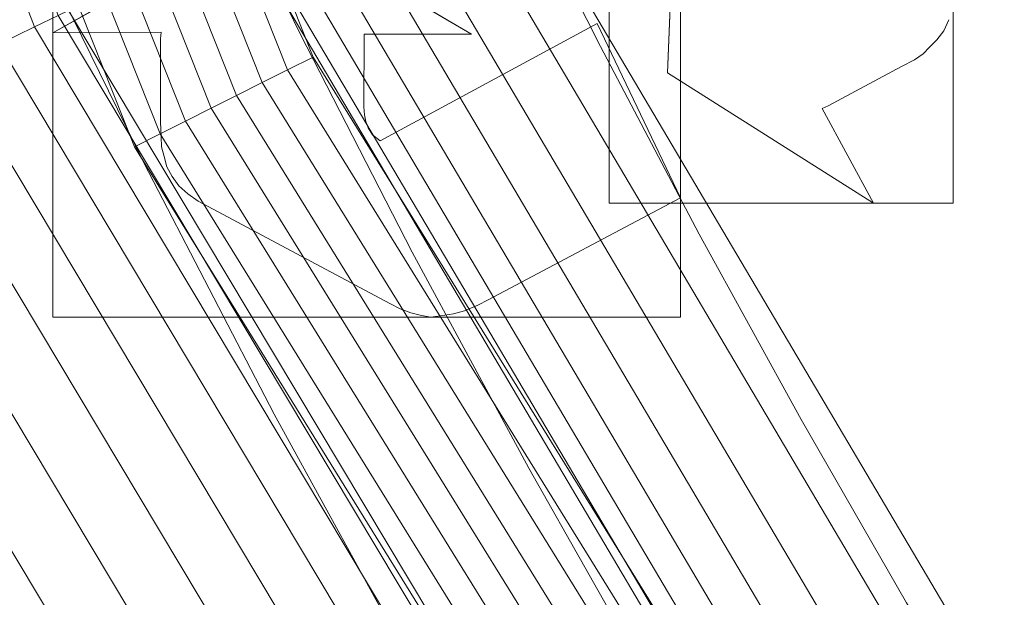
# Model space of a CAD drawing. Units: millimetres. Extents: x -189 to 189, y -378 to 378.
# Drawn here: x -84 to -76, y 46 to 51 of the extents above; entities that cross this region are included whole.
import ezdxf

# ---------------------------------------------------------------- set-up
doc = ezdxf.new("R2010")
doc.units = ezdxf.units.MM
doc.layers.add('1', color=7, linetype='CONTINUOUS', true_color=0xffffff)

msp = doc.modelspace()

# ---------------------------------------------------------------- linework, layer by layer
at = {"layer": '1', "color": 252, "linetype": 'Continuous', "lineweight": 13}
for p, q in [((-78.9665, 52.1493, -238.4745), (-79.0403, 50.3341, -238.4745)), ((-79.0403, 50.3341, -238.1745), (-78.9665, 52.1493, -238.1745)), ((-82.1081, 51.5553, -238.4745), (-83.7283, 50.6382, -238.4745)), ((-83.7283, 50.6382, -238.1745), (-82.1081, 51.5553, -238.1745)), ((-80.5364, 50.6281, -238.4745), (-82.1081, 51.5553, -238.4745)), ((-82.1081, 51.5553, -238.1745), (-80.5364, 50.6281, -238.1745)), ((-79.5778, 50.7097, -238.4745), (-81.2326, 49.816, -238.4745)), ((-81.2326, 49.816, -238.1745), (-79.5778, 50.7097, -238.1745)), ((-79.5778, 50.7097, -238.4745), (-79.5778, 50.7097, -238.1745)), ((-78.9426, 49.3808, -238.4745), (-79.5778, 50.7097, -238.4745)), ((-79.5778, 50.7097, -238.1745), (-78.9426, 49.3808, -238.1745)), ((-76.9351, 50.6542, -238.4745), (-76.895, 50.7396, -238.4745)), ((-76.895, 50.7396, -238.1745), (-76.9351, 50.6542, -238.1745)), ((-83.7283, 50.6382, -238.4745), (-82.9021, 50.6439, -238.4745)), ((-82.9021, 50.6439, -238.1745), (-83.7283, 50.6382, -238.1745)), ((-83.7283, 50.6382, -238.4745), (-83.7283, 50.6382, -238.1745)), ((-82.9021, 50.6439, -238.4745), (-82.9076, 50.5925, -238.4745)), ((-82.9076, 50.5925, -238.1745), (-82.9021, 50.6439, -238.1745)), ((-82.9021, 50.6439, -238.4745), (-82.9021, 50.6439, -238.1745)), ((-81.3565, 50.0738, -238.4745), (-81.3542, 50.6281, -238.4745)), ((-81.3542, 50.6281, -238.1745), (-81.3565, 50.0738, -238.1745)), ((-81.3542, 50.6281, -238.4745), (-81.3542, 50.6281, -238.1745)), ((-81.3542, 50.6281, -238.4745), (-80.5364, 50.6281, -238.4745)), ((-80.5364, 50.6281, -238.1745), (-81.3542, 50.6281, -238.1745)), ((-80.5364, 50.6281, -238.4745), (-80.5364, 50.6281, -238.1745)), ((-76.988, 50.5868, -238.4745), (-76.9351, 50.6542, -238.4745)), ((-76.9351, 50.6542, -238.1745), (-76.988, 50.5868, -238.1745)), ((-76.9351, 50.6542, -238.4745), (-76.9351, 50.6542, -238.1745)), ((-82.9076, 50.5925, -238.4745), (-82.9076, 50.5925, -238.1745)), ((-82.9076, 50.5925, -238.4745), (-82.9076, 49.9612, -238.4745)), ((-82.9076, 49.9612, -238.1745), (-82.9076, 50.5925, -238.1745)), ((-77.092, 50.4782, -238.4745), (-77.0427, 50.5305, -238.4745)), ((-77.0427, 50.5305, -238.1745), (-77.092, 50.4782, -238.1745)), ((-77.0427, 50.5305, -238.4745), (-76.988, 50.5868, -238.4745)), ((-76.988, 50.5868, -238.1745), (-77.0427, 50.5305, -238.1745)), ((-77.0427, 50.5305, -238.4745), (-77.0427, 50.5305, -238.1745)), ((-76.988, 50.5868, -238.4745), (-76.988, 50.5868, -238.1745)), ((-77.1591, 50.4339, -238.4745), (-77.092, 50.4782, -238.4745)), ((-77.092, 50.4782, -238.1745), (-77.1591, 50.4339, -238.1745)), ((-77.092, 50.4782, -238.4745), (-77.092, 50.4782, -238.1745)), ((-77.8171, 50.0822, -238.4745), (-77.2575, 50.3812, -238.4745)), ((-77.2575, 50.3812, -238.1745), (-77.8171, 50.0822, -238.1745)), ((-77.2575, 50.3812, -238.4745), (-77.1591, 50.4339, -238.4745)), ((-77.1591, 50.4339, -238.1745), (-77.2575, 50.3812, -238.1745)), ((-77.2575, 50.3812, -238.4745), (-77.2575, 50.3812, -238.1745)), ((-77.1591, 50.4339, -238.4745), (-77.1591, 50.4339, -238.1745)), ((-79.0403, 50.3341, -238.4745), (-79.0403, 50.3341, -238.1745)), ((-79.0403, 50.3341, -238.4745), (-77.4716, 49.3403, -238.4745)), ((-77.4716, 49.3403, -238.1745), (-79.0403, 50.3341, -238.1745)), ((-81.3565, 50.0738, -238.4745), (-81.3565, 50.0738, -238.1745)), ((-81.3511, 50.0145, -238.4745), (-81.3565, 50.0738, -238.4745)), ((-81.3565, 50.0738, -238.1745), (-81.3511, 50.0145, -238.1745)), ((-77.863, 50.0624, -238.4745), (-77.8171, 50.0822, -238.4745)), ((-77.8171, 50.0822, -238.1745), (-77.863, 50.0624, -238.1745)), ((-77.8171, 50.0822, -238.4745), (-77.8171, 50.0822, -238.1745)), ((-81.3511, 50.0145, -238.4745), (-81.3511, 50.0145, -238.1745)), ((-81.3421, 49.9623, -238.4745), (-81.3511, 50.0145, -238.4745)), ((-81.3511, 50.0145, -238.1745), (-81.3421, 49.9623, -238.1745)), ((-77.863, 50.0624, -238.4745), (-77.863, 50.0624, -238.1745)), ((-77.4716, 49.3403, -238.4745), (-77.863, 50.0624, -238.4745)), ((-77.863, 50.0624, -238.1745), (-77.4716, 49.3403, -238.1745)), ((-82.9076, 49.9612, -238.4745), (-82.9076, 49.9612, -238.1745)), ((-82.9076, 49.9612, -238.4745), (-82.9021, 49.8464, -238.4745)), ((-82.9021, 49.8464, -238.1745), (-82.9076, 49.9612, -238.1745)), ((-81.3421, 49.9623, -238.4745), (-81.3421, 49.9623, -238.1745)), ((-81.3224, 49.9144, -238.4745), (-81.3421, 49.9623, -238.4745)), ((-81.3421, 49.9623, -238.1745), (-81.3224, 49.9144, -238.1745)), ((-82.9021, 49.8464, -238.4745), (-82.9021, 49.8464, -238.1745)), ((-82.9021, 49.8464, -238.4745), (-82.8983, 49.7684, -238.4745)), ((-82.8983, 49.7684, -238.1745), (-82.9021, 49.8464, -238.1745)), ((-81.3224, 49.9144, -238.4745), (-81.3224, 49.9144, -238.1745)), ((-81.289, 49.8606, -238.4745), (-81.3224, 49.9144, -238.4745)), ((-81.3224, 49.9144, -238.1745), (-81.289, 49.8606, -238.1745)), ((-81.289, 49.8606, -238.4745), (-81.289, 49.8606, -238.1745)), ((-81.2326, 49.816, -238.4745), (-81.289, 49.8606, -238.4745)), ((-81.289, 49.8606, -238.1745), (-81.2326, 49.816, -238.1745)), ((-81.2326, 49.816, -238.4745), (-81.2326, 49.816, -238.1745)), ((-82.8983, 49.7684, -238.4745), (-82.8983, 49.7684, -238.1745)), ((-82.8983, 49.7684, -238.4745), (-82.8788, 49.6947, -238.4745)), ((-82.8788, 49.6947, -238.1745), (-82.8983, 49.7684, -238.1745)), ((-82.8788, 49.6947, -238.4745), (-82.8788, 49.6947, -238.1745)), ((-82.8788, 49.6947, -238.4745), (-82.8575, 49.6169, -238.4745)), ((-82.8575, 49.6169, -238.1745), (-82.8788, 49.6947, -238.1745)), ((-82.8575, 49.6169, -238.4745), (-82.8575, 49.6169, -238.1745)), ((-82.8575, 49.6169, -238.4745), (-82.8173, 49.5424, -238.4745)), ((-82.8173, 49.5424, -238.1745), (-82.8575, 49.6169, -238.1745)), ((-82.8173, 49.5424, -238.4745), (-82.8173, 49.5424, -238.1745)), ((-82.8173, 49.5424, -238.4745), (-82.7668, 49.4717, -238.4745)), ((-82.7668, 49.4717, -238.1745), (-82.8173, 49.5424, -238.1745)), ((-82.7668, 49.4717, -238.4745), (-82.7668, 49.4717, -238.1745)), ((-82.7668, 49.4717, -238.4745), (-82.6983, 49.4121, -238.4745)), ((-82.6983, 49.4121, -238.1745), (-82.7668, 49.4717, -238.1745)), ((-82.6983, 49.4121, -238.4745), (-82.6983, 49.4121, -238.1745)), ((-82.6983, 49.4121, -238.4745), (-82.6182, 49.3558, -238.4745)), ((-82.6182, 49.3558, -238.1745), (-82.6983, 49.4121, -238.1745)), ((-82.6182, 49.3558, -238.4745), (-82.6182, 49.3558, -238.1745)), ((-82.6182, 49.3558, -238.4745), (-81.1593, 48.575, -238.4745)), ((-81.1593, 48.575, -238.1745), (-82.6182, 49.3558, -238.1745)), ((-80.4078, 48.603, -238.4745), (-78.9426, 49.3808, -238.4745)), ((-78.9426, 49.3808, -238.1745), (-80.4078, 48.603, -238.1745)), ((-78.9426, 49.3808, -238.4745), (-78.9426, 49.3808, -238.1745)), ((-77.4716, 49.3403, -238.4745), (-77.4716, 49.3403, -238.1745)), ((-81.1593, 48.575, -238.4745), (-81.1593, 48.575, -238.1745)), ((-81.1593, 48.575, -238.4745), (-81.0781, 48.5325, -238.4745)), ((-81.0781, 48.5325, -238.1745), (-81.1593, 48.575, -238.1745)), ((-80.4878, 48.5627, -238.4745), (-80.4078, 48.603, -238.4745)), ((-80.4078, 48.603, -238.1745), (-80.4878, 48.5627, -238.1745)), ((-80.4078, 48.603, -238.4745), (-80.4078, 48.603, -238.1745)), ((-81.0781, 48.5325, -238.4745), (-81.0781, 48.5325, -238.1745)), ((-81.0781, 48.5325, -238.4745), (-80.9972, 48.5021, -238.4745)), ((-80.9972, 48.5021, -238.1745), (-81.0781, 48.5325, -238.1745)), ((-80.9972, 48.5021, -238.4745), (-80.9972, 48.5021, -238.1745)), ((-80.9972, 48.5021, -238.4745), (-80.9273, 48.4855, -238.4745)), ((-80.9273, 48.4855, -238.1745), (-80.9972, 48.5021, -238.1745)), ((-80.7712, 48.4809, -238.4745), (-80.6738, 48.4958, -238.4745)), ((-80.6738, 48.4958, -238.1745), (-80.7712, 48.4809, -238.1745)), ((-80.6738, 48.4958, -238.4745), (-80.588, 48.5189, -238.4745)), ((-80.588, 48.5189, -238.1745), (-80.6738, 48.4958, -238.1745)), ((-80.6738, 48.4958, -238.4745), (-80.6738, 48.4958, -238.1745)), ((-80.588, 48.5189, -238.4745), (-80.4878, 48.5627, -238.4745)), ((-80.4878, 48.5627, -238.1745), (-80.588, 48.5189, -238.1745)), ((-80.588, 48.5189, -238.4745), (-80.588, 48.5189, -238.1745)), ((-80.4878, 48.5627, -238.4745), (-80.4878, 48.5627, -238.1745)), ((-80.9273, 48.4855, -238.4745), (-80.9273, 48.4855, -238.1745)), ((-80.9273, 48.4855, -238.4745), (-80.8482, 48.4708, -238.4745)), ((-80.8482, 48.4708, -238.1745), (-80.9273, 48.4855, -238.1745)), ((-80.8482, 48.4708, -238.4745), (-80.7712, 48.4809, -238.4745)), ((-80.7712, 48.4809, -238.1745), (-80.8482, 48.4708, -238.1745)), ((-80.8482, 48.4708, -238.4745), (-80.8482, 48.4708, -238.1745)), ((-80.7712, 48.4809, -238.4745), (-80.7712, 48.4809, -238.1745))]:
    msp.add_line(p, q, dxfattribs=at)
for points in [[(-92.3258, 80.294, 156.982), (-92.0433, 78.1764, 156.982), (-91.7133, 76.0687, 156.982), (-91.3354, 73.9708, 156.982), (-90.9096, 71.883, 156.982), (-90.4357, 69.8052, 156.982), (-89.9135, 67.7375, 156.982), (-89.3427, 65.6799, 156.982), (-88.7233, 63.6324, 156.982), (-88.055, 61.5953, 156.982), (-87.3377, 59.5684, 156.982), (-86.5711, 57.5519, 156.982), (-85.755, 55.5458, 156.982), (-84.8903, 53.5522, 156.982), (-83.9824, 51.5839, 156.982), (-83.0321, 49.6428, 156.982), (-82.0396, 47.729, 156.982), (-81.0049, 45.8423, 156.982), (-79.9281, 43.9829, 156.982), (-78.8093, 42.1506, 156.982), (-77.6484, 40.3453, 156.982), (-76.4457, 38.5671, 156.982), (-75.201, 36.8159, 156.982), (-73.9145, 35.0917, 156.982)], [(-71.8287, 34.8665, 128.2465), (-72.9713, 36.3455, 128.2465), (-74.0841, 37.8482, 128.2465), (-75.1665, 39.3738, 128.2465), (-76.2177, 40.9217, 128.2465), (-77.237, 42.491, 128.2465), (-78.2239, 44.0807, 128.2465), (-79.178, 45.6902, 128.2465), (-80.0991, 47.319, 128.2465), (-80.9869, 48.9663, 128.2465), (-81.8409, 50.6316, 128.2465), (-82.6609, 52.3142, 128.2465), (-83.4465, 54.0137, 128.2465), (-84.1975, 55.7294, 128.2465), (-84.9135, 57.4606, 128.2465), (-85.5942, 59.2069, 128.2465), (-86.2393, 60.9675, 128.2465), (-86.8484, 62.7419, 128.2465)], [(-80.9841, 53.4394, 126.3512), (-80.2809, 51.9791, 126.3512), (-79.5526, 50.5338, 126.3512), (-78.7994, 49.1038, 126.3512), (-78.0211, 47.689, 126.3512), (-77.2179, 46.2894, 126.3512), (-76.3899, 44.9052, 126.3512), (-75.5371, 43.5364, 126.3512), (-74.6595, 42.183, 126.3512), (-73.7573, 40.8451, 126.3512), (-72.8304, 39.5226, 126.3512), (-71.879, 38.2158, 126.3512), (-70.9031, 36.9245, 126.3512), (-69.9033, 35.6497, 126.3512)]]:
    msp.add_polyline3d(points, dxfattribs=at)

# ---------------------------------------------------------------- meshes
mesh = msp.add_polymesh((8, 8), dxfattribs=at)
for k, corner in enumerate([(0, 321.2807, -253.1745), (-38.3935, 320.0318, -253.1745), (-74.5092, 311.2894, -253.1745), (-106.0693, 287.5603, -253.1745), (-130.8541, 241.663, -253.1745), (-147.976, 173.5977, -253.1745), (-157.8803, 90.5456, -253.1745), (-161.0699, 0, -253.1745), (0, 366.8838, -227.0699), (-43.8431, 365.4576, -227.0699), (-85.0852, 355.4744, -227.0699), (-121.125, 328.377, -227.0699), (-149.4277, 275.9651, -227.0699), (-168.98, 198.2385, -227.0699), (-180.2901, 103.3978, -227.0699), (-183.9324, 0, -227.0699), (0, 377.8096, -164.3692), (-45.1488, 376.341, -164.3692), (-87.619, 366.0604, -164.3692), (-124.7321, 338.1561, -164.3692), (-153.8777, 284.1833, -164.3692), (-174.0122, 204.142, -164.3692), (-185.6591, 106.477, -164.3692), (-189.41, 0, -164.3692), (0, 375.487, -50.2854), (-44.8712, 374.0274, -50.2854), (-87.0804, 363.8101, -50.2854), (-123.9653, 336.0773, -50.2854), (-152.9317, 282.4363, -50.2854), (-172.9425, 202.8871, -50.2854), (-184.5178, 105.8224, -50.2854), (-188.2456, 0, -50.2854), (0, 369.7153, 107.0789), (-44.1815, 368.2781, 107.0789), (-85.7418, 358.2178, 107.0789), (-122.0598, 330.9114, 107.0789), (-150.581, 278.0949, 107.0789), (-170.2841, 199.7684, 107.0789), (-181.6815, 104.1958, 107.0789), (-185.352, 0, 107.0789), (0, 356.9223, 255.7362), (-42.6527, 355.5349, 255.7362), (-82.775, 345.8227, 255.7362), (-117.8363, 319.4611, 255.7362), (-145.3705, 268.4722, 255.7362), (-164.3919, 192.856, 255.7362), (-175.3949, 100.5904, 255.7362), (-178.9384, 0, 255.7362), (0, 320.2701, 321.9369), (-38.2727, 319.0251, 321.9369), (-74.2748, 310.3103, 321.9369), (-105.7357, 286.6558, 321.9369), (-130.4425, 240.9029, 321.9369), (-147.5106, 173.0517, 321.9369), (-157.3837, 90.2608, 321.9369), (-160.5633, 0, 321.9369), (0, 221.4646, 262.0512), (-26.4653, 220.6037, 262.0512), (-51.3605, 214.5774, 262.0512), (-73.1155, 198.2205, 262.0512), (-90.2001, 166.5827, 262.0512), (-102.0025, 119.664, 262.0512), (-108.8297, 62.4147, 262.0512), (-111.0284, 0, 262.0512)]):
    mesh.set_mesh_vertex(divmod(k, 8), corner)
mesh = msp.add_polymesh((2, 2), dxfattribs=at)
for k, corner in enumerate([(163.0024, -325.2108, -253.1745), (163.0024, 325.2108, -253.1745), (-162.9429, -325.2108, -253.1745), (-162.9429, 325.2108, -253.1745)]):
    mesh.set_mesh_vertex(divmod(k, 2), corner)
mesh = msp.add_polymesh((2, 2), dxfattribs=at)
for k, corner in enumerate([(121.2283, -283.3616, -238.1745), (121.2283, 283.3616, -238.1745), (-121.2283, -283.3616, -238.1745), (-121.2283, 283.3616, -238.1745)]):
    mesh.set_mesh_vertex(divmod(k, 2), corner)
mesh = msp.add_polymesh((8, 8), dxfattribs=at)
for k, corner in enumerate([(0, 221.4646, 262.0512), (-44.326, 217.1808, 262.0512), (-78.5677, 190.8763, 262.0512), (-94.9982, 151.3722, 262.0512), (-103.4189, 111.074, 262.0512), (-108.021, 72.4731, 262.0512), (-110.329, 35.7427, 262.0512), (-111.0284, 0, 262.0512), (0, 212.1371, 245.3587), (-41.1849, 208.0614, 245.448), (-73.2917, 185.0097, 244.6359), (-90.1683, 148.8665, 244.2681), (-98.9136, 110.5157, 244.3206), (-103.252, 72.8019, 244.1885), (-105.25, 36.1616, 244.1858), (-105.8307, 0, 244.311), (0, 205.0821, 227.473), (-38.8759, 200.9644, 227.5875), (-69.5808, 180.365, 226.3089), (-87.2007, 146.9131, 225.8376), (-96.3865, 110.0922, 226.0622), (-100.3369, 73.0451, 225.9227), (-101.8917, 36.4624, 225.9438), (-102.2794, 0, 226.1186), (0, 198.7581, 209.3145), (-36.8378, 194.5813, 209.4357), (-66.4142, 176.0524, 207.9095), (-84.7658, 145.0742, 207.3974), (-94.3955, 109.7021, 207.7335), (-97.89, 73.2644, 207.6035), (-98.9912, 36.7283, 207.6436), (-99.1952, 0, 207.8405), (0, 192.9767, 190.9757), (-34.9813, 188.7444, 191.0802), (-63.6306, 171.9553, 189.5103), (-82.6562, 143.2922, 189.0026), (-92.7216, 109.3323, 189.3751), (-95.709, 73.4676, 189.2628), (-96.3716, 36.9699, 189.3157), (-96.4152, 0, 189.5135), (0, 187.7944, 172.4594), (-33.2664, 183.5014, 172.5169), (-61.1601, 168.1063, 171.1114), (-80.7878, 141.5831, 170.6601), (-91.2872, 108.9864, 170.9975), (-93.7389, 73.6525, 170.9104), (-94.0024, 37.184, 170.9678), (-93.9203, 0, 171.1457), (0, 183.6753, 153.6834), (-31.6583, 179.2589, 153.6317), (-58.9468, 164.7858, 152.6259), (-79.109, 140.0854, 152.3323), (-90.0819, 108.6964, 152.5966), (-92.0373, 73.7999, 152.5478), (-92.0049, 37.345, 152.5937), (-91.8593, 0, 152.7249), (0, 182.3009, 134.5142), (-30.0919, 177.5349, 134.4637), (-56.8796, 163.054, 134.1279), (-77.5295, 139.3232, 134.0588), (-89.1466, 108.5817, 134.1755), (-90.8608, 73.8386, 134.1654), (-90.8397, 37.359, 134.1785), (-90.7856, 0, 134.2203)]):
    mesh.set_mesh_vertex(divmod(k, 8), corner)
mesh = msp.add_polymesh((2, 2), dxfattribs=at)
for k, corner in enumerate([(85.3947, -173.7013, 126.3512), (-81.9402, -175.3573, 126.3512), (81.9402, 175.3573, 126.3512), (-85.3947, 173.7013, 126.3512)]):
    mesh.set_mesh_vertex(divmod(k, 2), corner)
mesh = msp.add_polymesh((8, 8), dxfattribs=at)
for k, corner in enumerate([(-20.4466, 2.2841, 128.0741), (-35.7767, 7.2899, 128.0741), (-49.904, 14.8385, 128.0741), (-62.5837, 24.8008, 128.0741), (-73.2597, 36.7415, 128.0741), (-81.743, 50.4547, 128.0741), (-87.6603, 65.3466, 128.0741), (-90.9002, 81.1393, 128.0741), (-20.4958, 2.072, 132.2284), (-35.8622, 7.0896, 132.2284), (-50.0229, 14.6561, 132.2284), (-62.7327, 24.6421, 132.2284), (-73.434, 36.6111, 132.2284), (-81.9376, 50.3569, 132.2284), (-87.8688, 65.2842, 132.2284), (-91.1165, 81.1146, 132.2284), (-20.5449, 1.8599, 136.3828), (-35.9476, 6.8894, 136.3828), (-50.1419, 14.4737, 136.3828), (-62.8818, 24.4834, 136.3828), (-73.6083, 36.4806, 136.3828), (-82.1321, 50.2592, 136.3828), (-88.0774, 65.2218, 136.3828), (-91.3328, 81.0898, 136.3828), (-20.5941, 1.6478, 140.5371), (-36.0331, 6.6891, 140.5371), (-50.2608, 14.2914, 140.5371), (-63.0308, 24.3247, 140.5371), (-73.7826, 36.3501, 140.5371), (-82.3266, 50.1614, 140.5371), (-88.286, 65.1594, 140.5371), (-91.5491, 81.0651, 140.5371), (-20.6432, 1.4357, 144.6915), (-36.1185, 6.4889, 144.6915), (-50.3798, 14.109, 144.6915), (-63.1799, 24.166, 144.6915), (-73.9569, 36.2196, 144.6915), (-82.5212, 50.0636, 144.6915), (-88.4946, 65.097, 144.6915), (-91.7654, 81.0403, 144.6915), (-20.6924, 1.2236, 148.8458), (-36.204, 6.2886, 148.8458), (-50.4987, 13.9267, 148.8458), (-63.3289, 24.0073, 148.8458), (-74.1311, 36.0891, 148.8458), (-82.7157, 49.9659, 148.8458), (-88.7032, 65.0346, 148.8458), (-91.9817, 81.0155, 148.8458), (-20.7415, 1.0115, 153.0001), (-36.2894, 6.0884, 153.0001), (-50.6177, 13.7443, 153.0001), (-63.478, 23.8486, 153.0001), (-74.3054, 35.9586, 153.0001), (-82.9102, 49.8681, 153.0001), (-88.9118, 64.9722, 153.0001), (-92.198, 80.9908, 153.0001), (-20.7906, 0.7994, 157.1545), (-36.3749, 5.8881, 157.1545), (-50.7366, 13.562, 157.1545), (-63.627, 23.6899, 157.1545), (-74.4797, 35.8281, 157.1545), (-83.1048, 49.7703, 157.1545), (-89.1203, 64.9098, 157.1545), (-92.4143, 80.966, 157.1545)]):
    mesh.set_mesh_vertex(divmod(k, 8), corner)
mesh = msp.add_polymesh((8, 8), dxfattribs=at)
for k, corner in enumerate([(-94.8836, 80.6649, 159.3512), (-94.3491, 80.7262, 159.2926), (-93.8396, 80.7846, 159.1196), (-93.379, 80.8374, 158.8403), (-92.989, 80.8821, 158.4677), (-92.6877, 80.9167, 158.0194), (-92.4894, 80.9394, 157.5163), (-92.4033, 80.9493, 156.982), (-91.7224, 64.9398, 159.3512), (-91.2056, 65.0897, 159.2926), (-90.7131, 65.2327, 159.1196), (-90.2679, 65.3618, 158.8403), (-89.8908, 65.4712, 158.4677), (-89.5996, 65.5557, 158.0194), (-89.4079, 65.6114, 157.5163), (-89.3247, 65.6355, 156.982), (-85.8536, 49.7167, 159.3512), (-85.3698, 49.9523, 159.2926), (-84.9088, 50.1769, 159.1196), (-84.492, 50.3799, 158.8403), (-84.1391, 50.5518, 158.4677), (-83.8665, 50.6846, 158.0194), (-83.687, 50.772, 157.5163), (-83.6091, 50.8099, 156.982), (-77.4954, 35.7337, 159.3512), (-77.0587, 36.048, 159.2926), (-76.6425, 36.3476, 159.1196), (-76.2662, 36.6185, 158.8403), (-75.9476, 36.8478, 158.4677), (-75.7015, 37.025, 158.0194), (-75.5395, 37.1416, 157.5163), (-75.4691, 37.1922, 156.982), (-66.8225, 23.3082, 159.3512), (-66.4458, 23.6924, 159.2926), (-66.0868, 24.0586, 159.1196), (-65.7623, 24.3897, 158.8403), (-65.4874, 24.67, 158.4677), (-65.2752, 24.8866, 158.0194), (-65.1354, 25.0291, 157.5163), (-65.0747, 25.091, 156.982), (-54.2755, 12.9441, 159.3512), (-53.9691, 13.3864, 159.2926), (-53.6771, 13.808, 159.1196), (-53.4131, 14.1891, 158.8403), (-53.1896, 14.5118, 158.4677), (-53.0169, 14.7611, 158.0194), (-52.9032, 14.9252, 157.5163), (-52.8539, 14.9964, 156.982), (-40.0612, 4.8064, 159.3512), (-39.8348, 5.2945, 159.2926), (-39.6191, 5.7597, 159.1196), (-39.424, 6.1803, 158.8403), (-39.2589, 6.5365, 158.4677), (-39.1313, 6.8116, 158.0194), (-39.0473, 6.9926, 157.5163), (-39.0109, 7.0713, 156.982), (-24.7722, -0.7653, 159.3512), (-24.6316, -0.2459, 159.2926), (-24.4975, 0.2491, 159.1196), (-24.3764, 0.6966, 158.8403), (-24.2738, 1.0755, 158.4677), (-24.1945, 1.3682, 158.0194), (-24.1424, 1.5609, 157.5163), (-24.1197, 1.6445, 156.982)]):
    mesh.set_mesh_vertex(divmod(k, 8), corner)
mesh = msp.add_polymesh((2, 2), dxfattribs=at)
for k, corner in enumerate([(-93.1666, -81.7354, 159.3512), (-93.1666, 69.3645, 159.3512), (-25.0204, -81.7354, 159.3512), (-25.0204, 69.3645, 159.3512)]):
    mesh.set_mesh_vertex(divmod(k, 2), corner)
mesh = msp.add_polymesh((8, 8), dxfattribs=at)
for k, corner in enumerate([(-21.0976, 2.428, 128.2465), (-21.0815, 2.4955, 127.8191), (-21.0443, 2.6508, 127.4167), (-20.9879, 2.8867, 127.058), (-20.9148, 3.1922, 126.76), (-20.8285, 3.5528, 126.5365), (-20.733, 3.9518, 126.3981), (-20.6329, 4.3705, 126.3512), (-33.8554, 6.4857, 128.2465), (-33.8297, 6.5501, 127.8191), (-33.7703, 6.6983, 127.4167), (-33.6802, 6.9235, 127.058), (-33.5635, 7.2151, 126.76), (-33.4256, 7.5594, 126.5365), (-33.2732, 7.9403, 126.3981), (-33.1132, 8.3399, 126.3512), (-45.8504, 12.3304, 128.2465), (-45.8156, 12.3904, 127.8191), (-45.7354, 12.5284, 127.4167), (-45.6135, 12.7382, 127.058), (-45.4558, 13.0098, 126.76), (-45.2695, 13.3305, 126.5365), (-45.0634, 13.6852, 126.3981), (-44.8472, 14.0574, 126.3512), (-56.9363, 19.9064, 128.2465), (-56.8931, 19.9607, 127.8191), (-56.7936, 20.0856, 127.4167), (-56.6425, 20.2753, 127.058), (-56.4468, 20.521, 126.76), (-56.2158, 20.8112, 126.5365), (-55.9602, 21.1321, 126.3981), (-55.6921, 21.4688, 126.3512), (-66.7331, 28.9399, 128.2465), (-66.6825, 28.9873, 127.8191), (-66.566, 29.0966, 127.4167), (-66.3891, 29.2625, 127.058), (-66.1599, 29.4773, 126.76), (-65.8894, 29.731, 126.5365), (-65.5901, 30.0116, 126.3981), (-65.2761, 30.306, 126.3512), (-75.1761, 39.3869, 128.2465), (-75.1191, 39.4264, 127.8191), (-74.9879, 39.5174, 127.4167), (-74.7886, 39.6557, 127.058), (-74.5305, 39.8347, 126.76), (-74.2258, 40.0461, 126.5365), (-73.8887, 40.2799, 126.3981), (-73.535, 40.5253, 126.3512), (-81.9613, 50.8716, 128.2465), (-81.8992, 50.9024, 127.8191), (-81.7561, 50.9734, 127.4167), (-81.5388, 51.0812, 127.058), (-81.2575, 51.2208, 126.76), (-80.9253, 51.3856, 126.5365), (-80.5577, 51.5679, 126.3981), (-80.1721, 51.7592, 126.3512), (-87.0244, 63.2777, 128.2465), (-86.9584, 63.2991, 127.8191), (-86.8066, 63.3485, 127.4167), (-86.5759, 63.4235, 127.058), (-86.2772, 63.5205, 126.76), (-85.9245, 63.6352, 126.5365), (-85.5343, 63.762, 126.3981), (-85.1249, 63.895, 126.3512)]):
    mesh.set_mesh_vertex(divmod(k, 8), corner)
mesh = msp.add_polymesh((2, 2), dxfattribs=at)
for k, corner in enumerate([(-76.8632, 49.3403, -238.4745), (-76.8632, 54.1507, -238.4745), (-79.486, 49.3403, -238.4745), (-79.486, 54.1507, -238.4745)]):
    mesh.set_mesh_vertex(divmod(k, 2), corner)
mesh = msp.add_polymesh((2, 2), dxfattribs=at)
for k, corner in enumerate([(-78.9665, 52.1493, -238.4745), (-78.9665, 52.1493, -238.1745), (-79.0403, 50.3341, -238.4745), (-79.0403, 50.3341, -238.1745)]):
    mesh.set_mesh_vertex(divmod(k, 2), corner)
mesh = msp.add_polymesh((2, 2), dxfattribs=at)
for k, corner in enumerate([(-82.1081, 51.5553, -238.4745), (-82.1081, 51.5553, -238.1745), (-83.7283, 50.6382, -238.4745), (-83.7283, 50.6382, -238.1745)]):
    mesh.set_mesh_vertex(divmod(k, 2), corner)
mesh = msp.add_polymesh((2, 2), dxfattribs=at)
for k, corner in enumerate([(-78.9426, 48.4708, -238.4745), (-78.9426, 51.5553, -238.4745), (-83.7283, 48.4708, -238.4745), (-83.7283, 51.5553, -238.4745)]):
    mesh.set_mesh_vertex(divmod(k, 2), corner)
mesh = msp.add_polymesh((2, 2), dxfattribs=at)
for k, corner in enumerate([(-80.5364, 50.6281, -238.4745), (-80.5364, 50.6281, -238.1745), (-82.1081, 51.5553, -238.4745), (-82.1081, 51.5553, -238.1745)]):
    mesh.set_mesh_vertex(divmod(k, 2), corner)
mesh = msp.add_polymesh((2, 2), dxfattribs=at)
for k, corner in enumerate([(-79.5778, 50.7097, -238.4745), (-79.5778, 50.7097, -238.1745), (-81.2326, 49.816, -238.4745), (-81.2326, 49.816, -238.1745)]):
    mesh.set_mesh_vertex(divmod(k, 2), corner)
mesh = msp.add_polymesh((2, 2), dxfattribs=at)
for k, corner in enumerate([(-78.9426, 49.3808, -238.4745), (-78.9426, 49.3808, -238.1745), (-79.5778, 50.7097, -238.4745), (-79.5778, 50.7097, -238.1745)]):
    mesh.set_mesh_vertex(divmod(k, 2), corner)
mesh = msp.add_polymesh((2, 2), dxfattribs=at)
for k, corner in enumerate([(-76.9351, 50.6542, -238.4745), (-76.9351, 50.6542, -238.1745), (-76.895, 50.7396, -238.4745), (-76.895, 50.7396, -238.1745)]):
    mesh.set_mesh_vertex(divmod(k, 2), corner)
mesh = msp.add_polymesh((2, 2), dxfattribs=at)
for k, corner in enumerate([(-83.7283, 50.6382, -238.4745), (-83.7283, 50.6382, -238.1745), (-82.9021, 50.6439, -238.4745), (-82.9021, 50.6439, -238.1745)]):
    mesh.set_mesh_vertex(divmod(k, 2), corner)
mesh = msp.add_polymesh((2, 2), dxfattribs=at)
for k, corner in enumerate([(-82.9021, 50.6439, -238.4745), (-82.9021, 50.6439, -238.1745), (-82.9076, 50.5925, -238.4745), (-82.9076, 50.5925, -238.1745)]):
    mesh.set_mesh_vertex(divmod(k, 2), corner)
mesh = msp.add_polymesh((2, 2), dxfattribs=at)
for k, corner in enumerate([(-81.3565, 50.0738, -238.4745), (-81.3565, 50.0738, -238.1745), (-81.3542, 50.6281, -238.4745), (-81.3542, 50.6281, -238.1745)]):
    mesh.set_mesh_vertex(divmod(k, 2), corner)
mesh = msp.add_polymesh((2, 2), dxfattribs=at)
for k, corner in enumerate([(-80.5364, 50.6281, -238.4745), (-81.3542, 50.6281, -238.4745), (-80.5364, 50.6281, -238.1745), (-81.3542, 50.6281, -238.1745)]):
    mesh.set_mesh_vertex(divmod(k, 2), corner)
mesh = msp.add_polymesh((2, 2), dxfattribs=at)
for k, corner in enumerate([(-76.988, 50.5868, -238.4745), (-76.988, 50.5868, -238.1745), (-76.9351, 50.6542, -238.4745), (-76.9351, 50.6542, -238.1745)]):
    mesh.set_mesh_vertex(divmod(k, 2), corner)
mesh = msp.add_polymesh((2, 2), dxfattribs=at)
for k, corner in enumerate([(-82.9076, 49.9612, -238.4745), (-82.9076, 50.5925, -238.4745), (-82.9076, 49.9612, -238.1745), (-82.9076, 50.5925, -238.1745)]):
    mesh.set_mesh_vertex(divmod(k, 2), corner)
mesh = msp.add_polymesh((2, 2), dxfattribs=at)
for k, corner in enumerate([(-77.092, 50.4782, -238.4745), (-77.092, 50.4782, -238.1745), (-77.0427, 50.5305, -238.4745), (-77.0427, 50.5305, -238.1745)]):
    mesh.set_mesh_vertex(divmod(k, 2), corner)
mesh = msp.add_polymesh((2, 2), dxfattribs=at)
for k, corner in enumerate([(-77.0427, 50.5305, -238.4745), (-77.0427, 50.5305, -238.1745), (-76.988, 50.5868, -238.4745), (-76.988, 50.5868, -238.1745)]):
    mesh.set_mesh_vertex(divmod(k, 2), corner)
mesh = msp.add_polymesh((2, 2), dxfattribs=at)
for k, corner in enumerate([(-77.1591, 50.4339, -238.4745), (-77.1591, 50.4339, -238.1745), (-77.092, 50.4782, -238.4745), (-77.092, 50.4782, -238.1745)]):
    mesh.set_mesh_vertex(divmod(k, 2), corner)
mesh = msp.add_polymesh((2, 2), dxfattribs=at)
for k, corner in enumerate([(-77.8171, 50.0822, -238.4745), (-77.8171, 50.0822, -238.1745), (-77.2575, 50.3812, -238.4745), (-77.2575, 50.3812, -238.1745)]):
    mesh.set_mesh_vertex(divmod(k, 2), corner)
mesh = msp.add_polymesh((2, 2), dxfattribs=at)
for k, corner in enumerate([(-77.2575, 50.3812, -238.4745), (-77.2575, 50.3812, -238.1745), (-77.1591, 50.4339, -238.4745), (-77.1591, 50.4339, -238.1745)]):
    mesh.set_mesh_vertex(divmod(k, 2), corner)
mesh = msp.add_polymesh((2, 2), dxfattribs=at)
for k, corner in enumerate([(-79.0403, 50.3341, -238.4745), (-79.0403, 50.3341, -238.1745), (-77.4716, 49.3403, -238.4745), (-77.4716, 49.3403, -238.1745)]):
    mesh.set_mesh_vertex(divmod(k, 2), corner)
mesh = msp.add_polymesh((2, 2), dxfattribs=at)
for k, corner in enumerate([(-81.3511, 50.0145, -238.4745), (-81.3511, 50.0145, -238.1745), (-81.3565, 50.0738, -238.4745), (-81.3565, 50.0738, -238.1745)]):
    mesh.set_mesh_vertex(divmod(k, 2), corner)
mesh = msp.add_polymesh((2, 2), dxfattribs=at)
for k, corner in enumerate([(-77.863, 50.0624, -238.4745), (-77.863, 50.0624, -238.1745), (-77.8171, 50.0822, -238.4745), (-77.8171, 50.0822, -238.1745)]):
    mesh.set_mesh_vertex(divmod(k, 2), corner)
mesh = msp.add_polymesh((2, 2), dxfattribs=at)
for k, corner in enumerate([(-81.3421, 49.9623, -238.4745), (-81.3421, 49.9623, -238.1745), (-81.3511, 50.0145, -238.4745), (-81.3511, 50.0145, -238.1745)]):
    mesh.set_mesh_vertex(divmod(k, 2), corner)
mesh = msp.add_polymesh((2, 2), dxfattribs=at)
for k, corner in enumerate([(-77.4716, 49.3403, -238.4745), (-77.4716, 49.3403, -238.1745), (-77.863, 50.0624, -238.4745), (-77.863, 50.0624, -238.1745)]):
    mesh.set_mesh_vertex(divmod(k, 2), corner)
mesh = msp.add_polymesh((2, 2), dxfattribs=at)
for k, corner in enumerate([(-82.9076, 49.9612, -238.4745), (-82.9076, 49.9612, -238.1745), (-82.9021, 49.8464, -238.4745), (-82.9021, 49.8464, -238.1745)]):
    mesh.set_mesh_vertex(divmod(k, 2), corner)
mesh = msp.add_polymesh((2, 2), dxfattribs=at)
for k, corner in enumerate([(-81.3224, 49.9144, -238.4745), (-81.3224, 49.9144, -238.1745), (-81.3421, 49.9623, -238.4745), (-81.3421, 49.9623, -238.1745)]):
    mesh.set_mesh_vertex(divmod(k, 2), corner)
mesh = msp.add_polymesh((2, 2), dxfattribs=at)
for k, corner in enumerate([(-82.9021, 49.8464, -238.4745), (-82.9021, 49.8464, -238.1745), (-82.8983, 49.7684, -238.4745), (-82.8983, 49.7684, -238.1745)]):
    mesh.set_mesh_vertex(divmod(k, 2), corner)
mesh = msp.add_polymesh((2, 2), dxfattribs=at)
for k, corner in enumerate([(-81.289, 49.8606, -238.4745), (-81.289, 49.8606, -238.1745), (-81.3224, 49.9144, -238.4745), (-81.3224, 49.9144, -238.1745)]):
    mesh.set_mesh_vertex(divmod(k, 2), corner)
mesh = msp.add_polymesh((2, 2), dxfattribs=at)
for k, corner in enumerate([(-81.2326, 49.816, -238.4745), (-81.2326, 49.816, -238.1745), (-81.289, 49.8606, -238.4745), (-81.289, 49.8606, -238.1745)]):
    mesh.set_mesh_vertex(divmod(k, 2), corner)
mesh = msp.add_polymesh((2, 2), dxfattribs=at)
for k, corner in enumerate([(-82.8983, 49.7684, -238.4745), (-82.8983, 49.7684, -238.1745), (-82.8788, 49.6947, -238.4745), (-82.8788, 49.6947, -238.1745)]):
    mesh.set_mesh_vertex(divmod(k, 2), corner)
mesh = msp.add_polymesh((2, 2), dxfattribs=at)
for k, corner in enumerate([(-82.8788, 49.6947, -238.4745), (-82.8788, 49.6947, -238.1745), (-82.8575, 49.6169, -238.4745), (-82.8575, 49.6169, -238.1745)]):
    mesh.set_mesh_vertex(divmod(k, 2), corner)
mesh = msp.add_polymesh((2, 2), dxfattribs=at)
for k, corner in enumerate([(-82.8575, 49.6169, -238.4745), (-82.8575, 49.6169, -238.1745), (-82.8173, 49.5424, -238.4745), (-82.8173, 49.5424, -238.1745)]):
    mesh.set_mesh_vertex(divmod(k, 2), corner)
mesh = msp.add_polymesh((2, 2), dxfattribs=at)
for k, corner in enumerate([(-82.8173, 49.5424, -238.4745), (-82.8173, 49.5424, -238.1745), (-82.7668, 49.4717, -238.4745), (-82.7668, 49.4717, -238.1745)]):
    mesh.set_mesh_vertex(divmod(k, 2), corner)
mesh = msp.add_polymesh((2, 2), dxfattribs=at)
for k, corner in enumerate([(-82.7668, 49.4717, -238.4745), (-82.7668, 49.4717, -238.1745), (-82.6983, 49.4121, -238.4745), (-82.6983, 49.4121, -238.1745)]):
    mesh.set_mesh_vertex(divmod(k, 2), corner)
mesh = msp.add_polymesh((2, 2), dxfattribs=at)
for k, corner in enumerate([(-82.6983, 49.4121, -238.4745), (-82.6983, 49.4121, -238.1745), (-82.6182, 49.3558, -238.4745), (-82.6182, 49.3558, -238.1745)]):
    mesh.set_mesh_vertex(divmod(k, 2), corner)
mesh = msp.add_polymesh((2, 2), dxfattribs=at)
for k, corner in enumerate([(-82.6182, 49.3558, -238.4745), (-82.6182, 49.3558, -238.1745), (-81.1593, 48.575, -238.4745), (-81.1593, 48.575, -238.1745)]):
    mesh.set_mesh_vertex(divmod(k, 2), corner)
mesh = msp.add_polymesh((2, 2), dxfattribs=at)
for k, corner in enumerate([(-80.4078, 48.603, -238.4745), (-80.4078, 48.603, -238.1745), (-78.9426, 49.3808, -238.4745), (-78.9426, 49.3808, -238.1745)]):
    mesh.set_mesh_vertex(divmod(k, 2), corner)
mesh = msp.add_polymesh((2, 2), dxfattribs=at)
for k, corner in enumerate([(-81.1593, 48.575, -238.4745), (-81.1593, 48.575, -238.1745), (-81.0781, 48.5325, -238.4745), (-81.0781, 48.5325, -238.1745)]):
    mesh.set_mesh_vertex(divmod(k, 2), corner)
mesh = msp.add_polymesh((2, 2), dxfattribs=at)
for k, corner in enumerate([(-80.4878, 48.5627, -238.4745), (-80.4878, 48.5627, -238.1745), (-80.4078, 48.603, -238.4745), (-80.4078, 48.603, -238.1745)]):
    mesh.set_mesh_vertex(divmod(k, 2), corner)
mesh = msp.add_polymesh((2, 2), dxfattribs=at)
for k, corner in enumerate([(-81.0781, 48.5325, -238.4745), (-81.0781, 48.5325, -238.1745), (-80.9972, 48.5021, -238.4745), (-80.9972, 48.5021, -238.1745)]):
    mesh.set_mesh_vertex(divmod(k, 2), corner)
mesh = msp.add_polymesh((2, 2), dxfattribs=at)
for k, corner in enumerate([(-80.9972, 48.5021, -238.4745), (-80.9972, 48.5021, -238.1745), (-80.9273, 48.4855, -238.4745), (-80.9273, 48.4855, -238.1745)]):
    mesh.set_mesh_vertex(divmod(k, 2), corner)
mesh = msp.add_polymesh((2, 2), dxfattribs=at)
for k, corner in enumerate([(-80.7712, 48.4809, -238.4745), (-80.7712, 48.4809, -238.1745), (-80.6738, 48.4958, -238.4745), (-80.6738, 48.4958, -238.1745)]):
    mesh.set_mesh_vertex(divmod(k, 2), corner)
mesh = msp.add_polymesh((2, 2), dxfattribs=at)
for k, corner in enumerate([(-80.6738, 48.4958, -238.4745), (-80.6738, 48.4958, -238.1745), (-80.588, 48.5189, -238.4745), (-80.588, 48.5189, -238.1745)]):
    mesh.set_mesh_vertex(divmod(k, 2), corner)
mesh = msp.add_polymesh((2, 2), dxfattribs=at)
for k, corner in enumerate([(-80.588, 48.5189, -238.4745), (-80.588, 48.5189, -238.1745), (-80.4878, 48.5627, -238.4745), (-80.4878, 48.5627, -238.1745)]):
    mesh.set_mesh_vertex(divmod(k, 2), corner)
mesh = msp.add_polymesh((2, 2), dxfattribs=at)
for k, corner in enumerate([(-80.9273, 48.4855, -238.4745), (-80.9273, 48.4855, -238.1745), (-80.8482, 48.4708, -238.4745), (-80.8482, 48.4708, -238.1745)]):
    mesh.set_mesh_vertex(divmod(k, 2), corner)
mesh = msp.add_polymesh((2, 2), dxfattribs=at)
for k, corner in enumerate([(-80.8482, 48.4708, -238.4745), (-80.8482, 48.4708, -238.1745), (-80.7712, 48.4809, -238.4745), (-80.7712, 48.4809, -238.1745)]):
    mesh.set_mesh_vertex(divmod(k, 2), corner)

doc.saveas('drawing.dxf')
